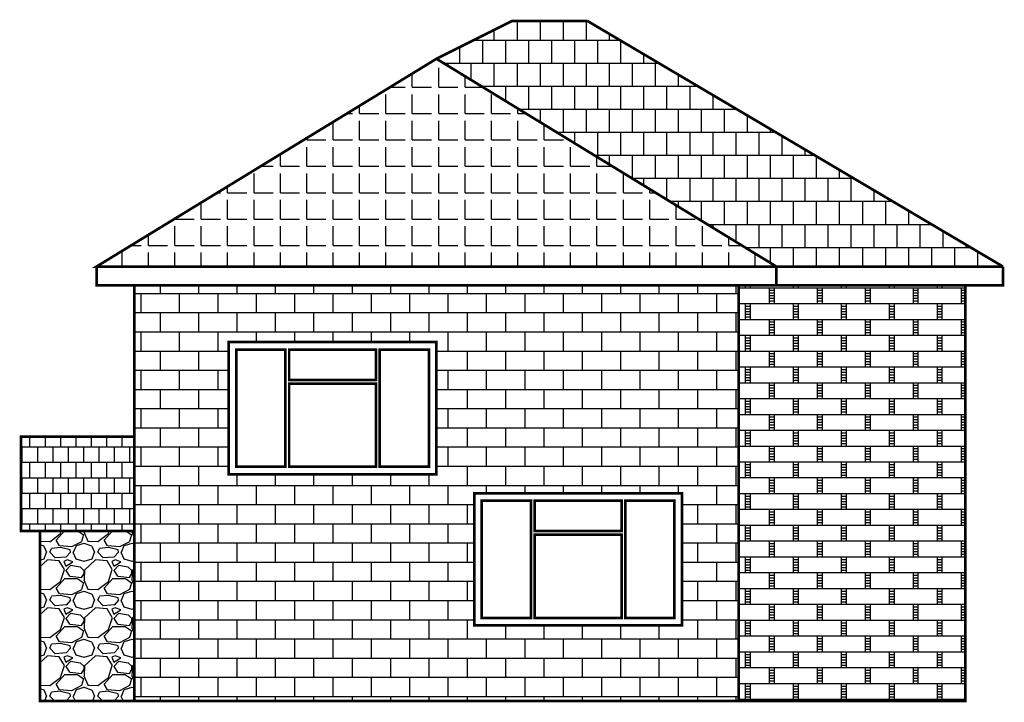
# Model space of a CAD drawing. Units: millimetres. Extents: x 85 to 345, y 75 to 255.
import ezdxf

# ---------------------------------------------------------------- set-up
doc = ezdxf.new("R2010")
doc.units = ezdxf.units.MM
doc.layers.get('0').update_dxf_attribs({"lineweight": 30})
for name, color, linetype, lineweight in [('Roof01', 1, 'Continuous', 30), ('Roof02', 6, 'Continuous', 30), ('Roof03', 6, 'Continuous', 30), ('Wall01', 40, 'Continuous', 30), ('Wall02', 241, 'Continuous', 30), ('Wall03', 8, 'Continuous', 30)]:
    doc.layers.add(name, color=color, linetype=linetype, lineweight=lineweight)

msp = doc.modelspace()

# ---------------------------------------------------------------- hatches: boundary and pattern name
at = {"layer": 'Roof01', "lineweight": 30}
h = msp.add_hatch(dxfattribs=at)
h.set_pattern_fill('ANGLE', color=256, style=0)
h.set_pattern_definition([(0, (0, 0), (0, 6.985), [5.08, -1.905]), (90, (0, 0), (-6.985, 4e-16), [5.08, -1.905])])
h.paths.add_polyline_path([(195, 245), (105, 190), (285, 190)])
at = {"layer": 'Roof02', "lineweight": 30}
h = msp.add_hatch(dxfattribs=at)
h.set_pattern_fill('AR-B88', color=256, scale=0.03, style=0)
h.paths.add_polyline_path([(235, 255), (215, 255), (195, 245), (285, 190), (345, 190)])
at = {"layer": 'Roof03', "lineweight": 30}
h = msp.add_hatch(dxfattribs=at)
h.set_pattern_fill('AR-B88', color=256, scale=0.02, style=0)
h.paths.add_polyline_path([(115, 145), (85, 145), (85, 120), (115, 120)])
at = {"layer": 'Wall01', "lineweight": 30}
h = msp.add_hatch(dxfattribs=at)
h.set_pattern_fill('BRSTONE', color=256, scale=0.5, style=0)
h.paths.add_polyline_path([(335, 185), (285, 185), (275, 185), (275, 75), (335, 75)])
at = {"layer": 'Wall02', "lineweight": 30}
h = msp.add_hatch(dxfattribs=at)
h.set_pattern_fill('BRICK,_O', color=256, scale=0.8)
h.set_pattern_definition([(0, (0, 0), (0, 5.08), []), (90, (0, 0), (-10.16, 6e-16), [5.08, -5.08]), (90, (5.08, 0), (-10.16, 6e-16), [-5.08, 5.08])])
h.paths.add_polyline_path([(275, 185), (115, 185), (115, 75), (275, 75)])
h.paths.add_polyline_path([(260, 130), (260, 95), (205, 95), (205, 130)], flags=16)
h.paths.add_polyline_path([(220, 128), (220, 97), (207, 97), (207, 128)], flags=0)
h.paths.add_polyline_path([(221, 128), (244, 128), (244, 120), (221, 120)], flags=0)
h.paths.add_polyline_path([(195, 135), (140, 135), (140, 170), (195, 170)], flags=16)
h.paths.add_polyline_path([(193, 137), (180, 137), (180, 168), (193, 168)], flags=0)
h.paths.add_polyline_path([(221, 119), (244, 119), (244, 97), (221, 97)], flags=0)
h.paths.add_polyline_path([(179, 137), (156, 137), (156, 159), (179, 159)], flags=0)
h.paths.add_polyline_path([(245, 128), (258, 128), (258, 97), (245, 97)], flags=0)
h.paths.add_polyline_path([(179, 160), (156, 160), (156, 168), (179, 168)], flags=0)
h.paths.add_polyline_path([(155, 137), (142, 137), (142, 168), (155, 168)], flags=0)
at = {"layer": 'Wall03', "lineweight": 30}
h = msp.add_hatch(dxfattribs=at)
h.set_pattern_fill('GRAVEL,_O', color=256, scale=0.5)
h.set_pattern_definition([(228.0128, (9.144, 12.7), (-101.6000863, -114.3001404), [1.7086, -169.1525]), (184.9697, (8.001, 11.43), (152.4002465, 12.6999104), [2.93202, -290.27]), (132.5104, (5.08, 11.176), (126.9999076, -139.7001365), [2.0674, -204.6735]), (267.2737, (0.127, 8.001), (12.6999449, 253.9999183), [2.67002, -264.332]), (292.8337, (0, 5.334), (-63.5001803, 152.4000867), [2.61817, -259.199]), (357.2737, (1.016, 2.921), (-253.9999183, 12.6999449), [2.67002, -264.332]), (37.6942, (3.683, 2.794), (-165.1001043, -126.9998868), [3.53097, -349.5655]), (72.2553, (6.477, 4.953), (88.9001778, 279.400081), [3.3336, -330.0265]), (121.4296, (7.493, 8.128), (-101.6000262, 165.0998058), [2.67907, -265.2275]), (175.2364, (6.096, 10.414), (139.69989, -12.699881), [3.05857, -149.8695]), (222.3974, (3.048, 10.668), (-152.4000046, -139.6998183), [3.9554, -391.584]), (138.8141, (12.7, 7.874), (-88.899943, 76.199883), [1.35, -133.653]), (171.4692, (11.684, 8.763), (165.099748, -25.400064), [2.5684, -254.273]), (225, (9.144, 9.144), (-3e-15, -12.7), [1.796, -16.16445]), (203.1986, (8.255, 10.668), (63.500214, 25.400111), [0.9672, -95.753]), (291.8014, (7.366, 10.287), (-12.70001, 38.100025), [1.3678, -67.024]), (30.9638, (7.874, 9.017), (38.09996, 25.40002), [2.2216, -71.8315]), (161.565, (9.779, 10.16), (25.40001, -12.69998), [1.6064, -38.5545]), (16.3895, (0, 10.287), (127.00007, 38.0999207), [2.25044, -222.794]), (70.3462, (2.159, 10.922), (-50.7998584, -139.6998024), [1.888, -186.911]), (293.1986, (9.779, 12.7), (-25.400111, 63.500214), [1.9344, -94.786]), (343.6105, (10.541, 10.922), (-127.00007, 38.0999207), [2.25044, -222.794]), (339.444, (0, 2.413), (-63.500079, 25.399969), [2.1702, -106.3385]), (294.7751, (2.032, 1.651), (-63.499852, 139.699935), [1.81836, -180.018]), (66.8014, (9.906, 0), (25.400111, 63.500214), [1.9344, -94.786]), (17.354, (10.668, 1.778), (-165.100009, -50.7999234), [2.1289, -210.762]), (69.444, (3.683, 0), (-25.399969, -63.500079), [1.0851, -107.424]), (101.3099, (9.144, 0), (-12.699937, 50.799837), [0.6476, -64.11]), (165.9638, (9.017, 0.635), (38.100027, -12.69998), [2.6182, -49.74525]), (186.009, (6.477, 1.27), (126.9998127, 12.6999703), [2.42633, -240.207]), (303.69, (7.874, 7.874), (-12.700004, 25.399975), [1.8316, -43.9589]), (353.1572, (8.89, 6.35), (215.9000893, -25.4001138), [3.1978, -316.58]), (60.9454, (12.065, 5.969), (-50.799882, -88.899788), [1.30754, -129.447]), (90, (12.7, 7.112), (-12.7, 12.7), [0.762, -11.938]), (120.2564, (6.223, 1.651), (50.7998923, -88.899955), [1.76433, -174.6695]), (48.0128, (5.334, 3.175), (101.6000863, 114.3001404), [3.4172, -167.444]), (0, (7.62, 5.715), (12.7, 12.7), [3.302, -9.398]), (325.3048, (10.922, 5.715), (-126.99978, 88.9000085), [2.00805, -198.7965]), (254.0546, (12.573, 4.572), (-12.700032, -50.800121), [1.84915, -90.6085]), (207.646, (12.065, 2.794), (-241.2999152, -127.0000799), [3.01072, -298.0625]), (175.4261, (9.398, 1.397), (-165.100038, 12.6999386), [3.18514, -315.329]), (175.4261, (9.398, 1.397), (-165.100038, 12.6999386), [3.18514, -315.329])])
h.paths.add_polyline_path([(115, 120), (90, 120), (90, 75), (115, 75)])

# ---------------------------------------------------------------- linework, layer by layer
at = {"lineweight": 30}
msp.add_line((90, 117), (90, 102), dxfattribs=at)
at = {"const_width": 0.7}
for points in [[(195, 245), (215, 255), (235, 255)], [(345, 190), (235, 255)], [(105, 190), (105, 185), (285, 185), (285, 190), (195, 245), (105, 190), (285, 190)], [(285, 190), (105, 190)], [(285, 190), (105, 190)], [(185, 190), (185, 190)], [(285, 185), (345, 185), (345, 190)], [(345, 190), (285, 190)], [(345, 190), (345, 190)], [(115, 75), (115, 185)], [(115, 75), (275, 75), (275, 185)], [(335, 185), (335, 75), (275, 75)], [(115, 145), (85, 145), (85, 120), (115, 120)], [(90, 120), (90, 75), (115, 75)]]:
    msp.add_lwpolyline(points, dxfattribs=at)
for points in [[(140, 170), (195, 170), (195, 135), (140, 135)], [(142, 168), (142, 137), (155, 137), (155, 168)], [(156, 168), (156, 160), (179, 160), (179, 168)], [(180, 168), (180, 137), (193, 137), (193, 168)], [(179, 137), (156, 137), (156, 159), (179, 159)], [(205, 130), (260, 130), (260, 95), (205, 95)], [(207, 128), (207, 97), (220, 97), (220, 128)], [(221, 128), (221, 120), (244, 120), (244, 128)], [(245, 128), (245, 97), (258, 97), (258, 128)], [(244, 97), (221, 97), (221, 119), (244, 119)]]:
    msp.add_lwpolyline(points, close=True, dxfattribs=at)

doc.saveas('drawing.dxf')
